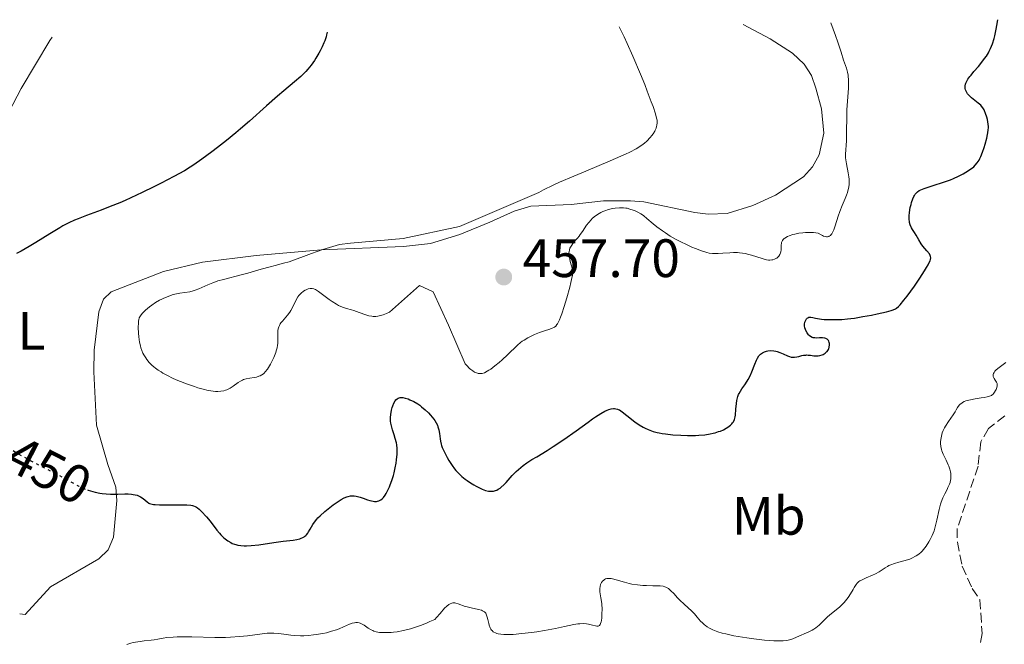
# Model space of a CAD drawing. Units: metres. Extents: x 629151 to 632636, y 4662532 to 4664909.
# Drawn here: x 631341 to 631523, y 4664773 to 4664889 of the extents above; entities that cross this region are included whole.
import ezdxf
from ezdxf.enums import TextEntityAlignment as Align

# ---------------------------------------------------------------- set-up
doc = ezdxf.new("R2010")
doc.units = ezdxf.units.M
doc.header["$MEASUREMENT"] = 0
doc.linetypes.add('DGN Style 3', pattern=[2.435891, 1.739922, -0.695969])
doc.linetypes.add('DGN Style 5', pattern=[1.217945, 0.521977, -0.695969])
for name, color, linetype, lineweight in [('Acequia de obra', 4, 'Continuous', 0), ('Barranco lineal', 142, 'DGN Style 3', 13), ('Cota de curva de nivel directora', 7, 'Continuous', 0), ('Cota de punto acotado terreno', 7, 'Continuous', 0), ('Curva de nivel directora', 30, 'Continuous', 30), ('Curva de nivel directora no vista', 30, 'DGN Style 5', 30), ('Curva de nivel intermedia', 30, 'Continuous', 0), ('Etiqueta de uso rústico', 92, 'Continuous', 0), ('Línea de cambio de uso (parcela vista)', 92, 'Continuous', 0), ('Punto acotado terreno (símbolo)', 7, 'Continuous', 0)]:
    doc.layers.add(name, color=color, linetype=linetype, lineweight=lineweight)
doc.styles.add('Style-Arial', font='arial.ttf')

# ---------------------------------------------------------------- blocks, each defined once
blk = doc.blocks.new('5PATER')
at = {"layer": 'Acequia de obra', "linetype": 'Continuous', "lineweight": 0}
h = blk.add_hatch(color=51, dxfattribs=at)
edge = h.paths.add_edge_path()
edge.add_ellipse((0, 0), major_axis=(-0.11, -0.111), ratio=0.999422, start_angle=0, end_angle=360)

msp = doc.modelspace()

# ---------------------------------------------------------------- linework, layer by layer
at = {"layer": 'Barranco lineal', "color": 142, "linetype": 'DGN Style 3', "lineweight": 13}
msp.add_polyline3d([(631523.17, 4664815.59, 442.72), (631520.1, 4664813.24, 442.62), (631518.67, 4664810.76, 442.54), (631518.19, 4664806.25, 442.45), (631514.32, 4664794.7, 442.45), (631514.35, 4664792.21, 442.45), (631515.24, 4664787.73, 442.45), (631517.11, 4664783.6, 442.45), (631518.52, 4664781.49, 442.37), (631518.94, 4664775.28, 442.12), (631518.53, 4664773.04, 442.1)], dxfattribs=at)
at = {"layer": 'Curva de nivel directora', "color": 30, "linetype": 'Continuous', "lineweight": 30, "elevation": 450, "flags": 128}
for points in [[(631509.66, 4664858.25), (631511.95, 4664858.97), (631513.08, 4664859.37), (631513.61, 4664859.58), (631514.57, 4664860.02), (631515.41, 4664860.46), (631515.91, 4664860.75), (631516.76, 4664861.3), (631517.41, 4664861.79), (631517.68, 4664862.05), (631518.03, 4664862.48), (631518.36, 4664863), (631518.52, 4664863.32), (631518.68, 4664863.67), (631519, 4664864.48), (631519.3, 4664865.36), (631519.49, 4664865.95), (631519.8, 4664867.05), (631519.96, 4664867.75), (631520.01, 4664868.06), (631520.08, 4664868.63), (631520.1, 4664868.99), (631520.09, 4664869.23), (631520.06, 4664869.7), (631519.91, 4664870.56), (631519.81, 4664870.94), (631519.59, 4664871.67), (631519.4, 4664872.14), (631519.3, 4664872.35), (631519.09, 4664872.71), (631518.85, 4664873.02), (631518.67, 4664873.21), (631518.23, 4664873.59), (631516.96, 4664874.57), (631516.57, 4664874.93), (631516.4, 4664875.11), (631516.25, 4664875.29), (631516.02, 4664875.65), (631515.87, 4664876.02), (631515.82, 4664876.27), (631515.8, 4664876.43), (631515.81, 4664876.76), (631515.87, 4664877.1), (631515.93, 4664877.28), (631516.04, 4664877.55), (631516.29, 4664878), (631516.65, 4664878.5), (631516.88, 4664878.78), (631517.42, 4664879.41), (631518.27, 4664880.38), (631518.73, 4664880.93), (631519.4, 4664881.82), (631519.73, 4664882.3), (631520.09, 4664882.9), (631520.27, 4664883.22), (631520.51, 4664883.72), (631520.86, 4664884.56), (631521.17, 4664885.53), (631521.31, 4664886.06), (631521.57, 4664887.26), (631521.68, 4664887.94), (631521.83, 4664889.04)], [(631397.58, 4664886.74), (631397.46, 4664886.22), (631397.36, 4664885.87), (631397.11, 4664885.14), (631396.96, 4664884.77), (631396.63, 4664884.02), (631396.26, 4664883.29), (631396.01, 4664882.82), (631395.48, 4664881.93), (631395.19, 4664881.47), (631394.6, 4664880.64), (631393.99, 4664879.89), (631393.57, 4664879.42), (631393.28, 4664879.12), (631392.66, 4664878.53), (631391.49, 4664877.5), (631389.55, 4664875.88), (631388.38, 4664874.87), (631386.33, 4664873.05), (631383.17, 4664870.24), (631381.48, 4664868.79), (631380.61, 4664868.07), (631378.88, 4664866.67), (631377.21, 4664865.36), (631376.16, 4664864.56), (631374.31, 4664863.18), (631372.82, 4664862.13), (631372.15, 4664861.69), (631371.09, 4664861.04), (631369.12, 4664859.96), (631366.76, 4664858.72), (631365.4, 4664858.04), (631363.28, 4664857), (631361.15, 4664856), (631360.13, 4664855.54), (631359.15, 4664855.12), (631357.33, 4664854.38), (631355.7, 4664853.75), (631352.94, 4664852.74), (631351.41, 4664852.15), (631350.71, 4664851.85), (631349.67, 4664851.37), (631348.59, 4664850.81), (631348.01, 4664850.48), (631346.13, 4664849.35), (631343.54, 4664847.73), (631342.35, 4664847), (631340.83, 4664846.13), (631339.96, 4664845.68)], [(631490.36, 4664827.73), (631490.47, 4664827.92), (631490.53, 4664828.05), (631490.61, 4664828.33), (631490.66, 4664828.74), (631490.64, 4664829.01), (631490.61, 4664829.17), (631490.52, 4664829.46), (631490.44, 4664829.59), (631490.24, 4664829.8), (631489.99, 4664829.94), (631489.8, 4664830), (631489.35, 4664830.05), (631488.77, 4664830.04), (631488.22, 4664830.03), (631487.96, 4664830.04), (631487.6, 4664830.09), (631487.44, 4664830.14), (631487.15, 4664830.29), (631486.9, 4664830.48), (631486.76, 4664830.64), (631486.5, 4664831), (631486.28, 4664831.4), (631486.19, 4664831.61), (631486.09, 4664831.94), (631486.04, 4664832.28), (631486.03, 4664832.45), (631486.04, 4664832.62), (631486.1, 4664832.94), (631486.2, 4664833.24), (631486.26, 4664833.36), (631486.4, 4664833.57), (631486.52, 4664833.7), (631486.61, 4664833.77), (631486.81, 4664833.87), (631487.03, 4664833.92), (631487.19, 4664833.92), (631487.56, 4664833.86), (631488.05, 4664833.74), (631488.77, 4664833.56), (631489.14, 4664833.5), (631489.68, 4664833.46), (631490.47, 4664833.48), (631490.93, 4664833.48), (631492.12, 4664833.46), (631492.94, 4664833.49), (631493.99, 4664833.57), (631494.61, 4664833.64), (631495.3, 4664833.74), (631496.83, 4664833.99), (631498.44, 4664834.29), (631499.47, 4664834.5), (631501.24, 4664834.89), (631502.09, 4664835.12), (631502.43, 4664835.23), (631502.87, 4664835.44), (631503.07, 4664835.57), (631503.46, 4664835.88), (631503.76, 4664836.19), (631504.45, 4664837.04), (631505.03, 4664837.8), (631506.38, 4664839.66), (631507.4, 4664841.15), (631508.29, 4664842.51), (631508.66, 4664843.1), (631508.94, 4664843.6), (631509.09, 4664843.88), (631509.3, 4664844.36), (631509.37, 4664844.56), (631509.42, 4664844.89), (631509.4, 4664845.16), (631509.34, 4664845.32), (631509.16, 4664845.62), (631508.7, 4664846.19), (631507.98, 4664847.06), (631507.64, 4664847.51), (631507.2, 4664848.2), (631506.69, 4664849.11), (631506.43, 4664849.56), (631506.05, 4664850.16), (631505.86, 4664850.48), (631505.62, 4664851.02), (631505.5, 4664851.43), (631505.46, 4664851.65), (631505.42, 4664852.02), (631505.41, 4664852.42), (631505.42, 4664852.7), (631505.48, 4664853.29), (631505.63, 4664854.21), (631505.77, 4664854.8), (631505.88, 4664855.18), (631506.11, 4664855.86), (631506.3, 4664856.28), (631506.4, 4664856.46), (631506.56, 4664856.71), (631506.81, 4664856.99), (631506.96, 4664857.12), (631507.29, 4664857.35), (631507.56, 4664857.49), (631508.2, 4664857.76), (631509.66, 4664858.25)], [(631447.29, 4664815.44), (631448.25, 4664816.04), (631449.03, 4664816.46), (631449.47, 4664816.66), (631449.74, 4664816.76), (631450.21, 4664816.89), (631450.61, 4664816.95), (631450.8, 4664816.96), (631451.07, 4664816.93), (631451.35, 4664816.86), (631451.49, 4664816.8), (631451.71, 4664816.69), (631452.2, 4664816.37), (631453.12, 4664815.66), (631454.59, 4664814.49), (631455.38, 4664813.94), (631456.1, 4664813.51), (631456.47, 4664813.32), (631457.05, 4664813.06), (631457.67, 4664812.83), (631457.99, 4664812.73), (631458.69, 4664812.54), (631459.06, 4664812.46), (631459.65, 4664812.35), (631460.28, 4664812.25), (631461.64, 4664812.09), (631463.07, 4664811.99), (631464.34, 4664811.95), (631464.95, 4664811.94), (631465.83, 4664811.96), (631466.44, 4664811.99), (631467.55, 4664812.1), (631468.53, 4664812.25), (631469.1, 4664812.38), (631469.46, 4664812.47), (631470.1, 4664812.67), (631470.43, 4664812.79), (631471.02, 4664813.04), (631471.52, 4664813.31), (631471.81, 4664813.5), (631472.3, 4664813.89), (631472.56, 4664814.15), (631472.68, 4664814.29), (631472.84, 4664814.52), (631473.03, 4664814.93), (631473.17, 4664815.43), (631473.22, 4664815.73), (631473.32, 4664816.81), (631473.41, 4664817.89), (631473.49, 4664818.43), (631473.6, 4664818.95), (631473.68, 4664819.19), (631473.81, 4664819.54), (631473.91, 4664819.77), (631474.15, 4664820.19), (631474.41, 4664820.59), (631474.96, 4664821.38), (631475.38, 4664822), (631475.57, 4664822.34), (631475.92, 4664823.05), (631476.24, 4664823.78), (631476.8, 4664825.17), (631477.14, 4664825.94), (631477.31, 4664826.27), (631477.58, 4664826.7), (631477.88, 4664827.04), (631478.04, 4664827.18), (631478.21, 4664827.3), (631478.58, 4664827.49), (631478.98, 4664827.61), (631479.25, 4664827.66), (631479.78, 4664827.69), (631480.35, 4664827.65), (631480.72, 4664827.59), (631480.96, 4664827.52), (631481.47, 4664827.35), (631482.07, 4664827.09), (631482.86, 4664826.74), (631483.22, 4664826.6), (631483.54, 4664826.51), (631483.7, 4664826.49), (631483.99, 4664826.46), (631484.19, 4664826.47), (631484.62, 4664826.54), (631484.99, 4664826.63), (631485.52, 4664826.77), (631485.81, 4664826.83), (631486.25, 4664826.88), (631486.47, 4664826.89), (631486.7, 4664826.88), (631487.15, 4664826.83), (631487.76, 4664826.74), (631488.07, 4664826.72), (631488.54, 4664826.72), (631488.86, 4664826.78), (631489.28, 4664826.9), (631489.47, 4664826.99), (631489.88, 4664827.24), (631490.12, 4664827.44), (631490.22, 4664827.55), (631490.36, 4664827.73)], [(631408.5, 4664801.22), (631408.87, 4664801.92), (631409.11, 4664802.45), (631409.26, 4664802.83), (631409.55, 4664803.62), (631409.84, 4664804.54), (631409.96, 4664805.01), (631410.18, 4664805.94), (631410.34, 4664806.86), (631410.42, 4664807.44), (631410.52, 4664808.52), (631410.53, 4664809.23), (631410.52, 4664809.57), (631410.46, 4664810.2), (631410.39, 4664810.6), (631410.17, 4664811.42), (631409.96, 4664812.07), (631409.65, 4664812.99), (631409.51, 4664813.48), (631409.35, 4664814.24), (631409.31, 4664814.63), (631409.3, 4664815.04), (631409.3, 4664815.31), (631409.34, 4664815.85), (631409.47, 4664816.64), (631409.6, 4664817.13), (631409.7, 4664817.44), (631409.91, 4664817.98), (631410.15, 4664818.4), (631410.28, 4664818.57), (631410.5, 4664818.77), (631410.74, 4664818.91), (631410.88, 4664818.95), (631411.09, 4664819), (631411.25, 4664819.01), (631411.6, 4664818.98), (631411.99, 4664818.91), (631412.57, 4664818.73), (631412.88, 4664818.6), (631413.61, 4664818.26), (631414.34, 4664817.82), (631414.7, 4664817.57), (631415.06, 4664817.3), (631415.73, 4664816.73), (631416.34, 4664816.13), (631416.7, 4664815.73), (631417.31, 4664814.99), (631417.49, 4664814.74), (631417.77, 4664814.29), (631417.98, 4664813.87), (631418.08, 4664813.59), (631418.23, 4664813.02), (631418.35, 4664812.3), (631418.48, 4664811.32), (631418.55, 4664810.88), (631418.66, 4664810.37), (631418.73, 4664810.12), (631418.89, 4664809.71), (631419.27, 4664808.89), (631419.79, 4664807.88), (631420.12, 4664807.31), (631420.71, 4664806.39), (631421.17, 4664805.78), (631421.42, 4664805.48), (631421.82, 4664805.04), (631422.24, 4664804.62), (631422.54, 4664804.35), (631423.16, 4664803.85), (631423.48, 4664803.61), (631424.12, 4664803.18), (631424.74, 4664802.79), (631425.14, 4664802.56), (631425.89, 4664802.19), (631426.27, 4664802.02), (631426.92, 4664801.79), (631427.48, 4664801.66), (631427.81, 4664801.63), (631428.01, 4664801.63), (631428.4, 4664801.67), (631428.78, 4664801.76), (631428.97, 4664801.83), (631429.27, 4664801.98), (631429.6, 4664802.2), (631429.77, 4664802.34), (631430.38, 4664802.9), (631430.73, 4664803.27), (631431.87, 4664804.54), (631432.59, 4664805.27), (631433.42, 4664806.03), (631433.89, 4664806.41), (631434.56, 4664806.9), (631434.92, 4664807.14), (631435.5, 4664807.49), (631436.44, 4664807.98), (631438.34, 4664809.17), (631439.47, 4664809.9), (631441.42, 4664811.21), (631443.73, 4664812.83), (631445.9, 4664814.44), (631446.73, 4664815.05), (631447.29, 4664815.44)], [(631353.11, 4664801.87), (631353.24, 4664801.82), (631353.68, 4664801.68), (631354.55, 4664801.44), (631355.42, 4664801.26), (631355.88, 4664801.19), (631356.59, 4664801.12), (631357.38, 4664801.09), (631357.82, 4664801.09), (631358.75, 4664801.11), (631360.06, 4664801.14), (631360.7, 4664801.12), (631361.31, 4664801.08), (631361.6, 4664801.05), (631362, 4664800.97), (631362.36, 4664800.87), (631362.58, 4664800.79), (631362.97, 4664800.59), (631363.46, 4664800.27), (631364.21, 4664799.64), (631364.5, 4664799.44), (631364.65, 4664799.36), (631364.9, 4664799.27), (631365.38, 4664799.18), (631365.69, 4664799.16), (631366.47, 4664799.13), (631368.09, 4664799.12), (631370.51, 4664799.12), (631371.53, 4664799.09), (631372.3, 4664799.02), (631372.6, 4664798.97), (631372.78, 4664798.93), (631373.08, 4664798.82), (631373.34, 4664798.69), (631373.5, 4664798.58), (631373.83, 4664798.3), (631374.24, 4664797.9), (631375.17, 4664796.89), (631375.86, 4664796.05), (631377.12, 4664794.39), (631377.59, 4664793.83), (631377.86, 4664793.54), (631378.37, 4664793.03), (631378.66, 4664792.78), (631379.14, 4664792.42), (631379.68, 4664792.1), (631379.97, 4664791.96), (631380.39, 4664791.8), (631380.62, 4664791.73), (631380.97, 4664791.64), (631381.53, 4664791.54), (631382.15, 4664791.5), (631382.58, 4664791.5), (631383.48, 4664791.54), (631384.9, 4664791.7), (631387.66, 4664792.14), (631389.41, 4664792.37), (631391.23, 4664792.58), (631391.95, 4664792.7), (631392.48, 4664792.82), (631392.71, 4664792.9), (631393.03, 4664793.03), (631393.31, 4664793.19), (631393.44, 4664793.29), (631393.62, 4664793.45), (631393.74, 4664793.56), (631393.95, 4664793.83), (631394.1, 4664794.07), (631394.41, 4664794.6), (631394.91, 4664795.45), (631395.23, 4664795.92), (631395.62, 4664796.42), (631395.85, 4664796.67), (631396.23, 4664797.07), (631397.1, 4664797.86), (631398.04, 4664798.62), (631398.67, 4664799.09), (631399.8, 4664799.86), (631400.15, 4664800.08), (631400.72, 4664800.4), (631401.17, 4664800.6), (631401.43, 4664800.68), (631401.87, 4664800.75), (631402.31, 4664800.77), (631402.55, 4664800.76), (631402.95, 4664800.71), (631403.66, 4664800.53), (631404.22, 4664800.33), (631405.05, 4664800.05), (631405.46, 4664799.92), (631406.07, 4664799.78), (631406.35, 4664799.75), (631406.7, 4664799.75), (631406.87, 4664799.77), (631407.1, 4664799.83), (631407.25, 4664799.89), (631407.53, 4664800.05), (631407.8, 4664800.28), (631407.97, 4664800.46), (631408.31, 4664800.91), (631408.5, 4664801.22)]]:
    msp.add_lwpolyline(points, dxfattribs=at)
at = {"layer": 'Curva de nivel directora no vista', "color": 30, "linetype": 'DGN Style 5', "lineweight": 30, "elevation": 450, "flags": 128}
msp.add_lwpolyline([(631336.32, 4664811.19), (631337.54, 4664810.34), (631338.25, 4664809.86), (631339.32, 4664809.18), (631340.37, 4664808.54), (631341.06, 4664808.14), (631342.4, 4664807.39), (631344.3, 4664806.41), (631346.53, 4664805.29), (631347.48, 4664804.81), (631349.21, 4664803.89), (631350.86, 4664802.93), (631351.56, 4664802.55), (631351.9, 4664802.38), (631352.57, 4664802.08), (631353.11, 4664801.87)], dxfattribs=at)
at = {"layer": 'Curva de nivel intermedia', "color": 30, "linetype": 'Continuous', "lineweight": 0, "flags": 128}
for points, elevation in [([(631451.69, 4664887.74), (631452.59, 4664885.88), (631453.16, 4664884.65), (631454.23, 4664882.28), (631455.63, 4664878.97), (631456.42, 4664877), (631456.88, 4664875.82), (631457.63, 4664873.81), (631457.95, 4664872.92), (631458.39, 4664871.6), (631458.62, 4664870.76), (631458.69, 4664870.39), (631458.71, 4664870.2), (631458.71, 4664869.89), (631458.66, 4664869.46), (631458.62, 4664869.25), (631458.52, 4664868.92), (631458.37, 4664868.57), (631458.28, 4664868.39), (631457.95, 4664867.87), (631457.75, 4664867.59), (631457.4, 4664867.17), (631456.78, 4664866.53), (631456.35, 4664866.15), (631456.1, 4664865.95), (631455.67, 4664865.64), (631454.81, 4664865.12), (631453.62, 4664864.5), (631452.87, 4664864.14), (631452.01, 4664863.75), (631450.01, 4664862.89), (631445.48, 4664860.99), (631443.27, 4664860.06), (631440.64, 4664858.91), (631439.43, 4664858.34), (631437.66, 4664857.48), (631436.77, 4664857.03), (631422.07, 4664850.73), (631411.66, 4664848.48), (631401.85, 4664847.64), (631399.81, 4664847.36), (631397.98, 4664846.82), (631396.78, 4664846.44), (631394.63, 4664845.72), (631390.5, 4664844.18), (631389.48, 4664843.88), (631387.91, 4664843.49), (631386.97, 4664843.25), (631385.31, 4664842.78), (631382.86, 4664842.07), (631381.64, 4664841.73), (631378.32, 4664840.89), (631377.32, 4664840.6), (631376.84, 4664840.44), (631376.36, 4664840.26), (631375.45, 4664839.89), (631373.79, 4664839.16), (631373.06, 4664838.88), (631372.72, 4664838.77), (631372.09, 4664838.62), (631370.24, 4664838.34), (631369.32, 4664838.14), (631368.82, 4664838.01), (631368.06, 4664837.75), (631367.28, 4664837.43), (631366.9, 4664837.24), (631366.51, 4664837.04), (631365.76, 4664836.59), (631365.06, 4664836.1), (631364.63, 4664835.78), (631363.91, 4664835.18), (631363.33, 4664834.62), (631363.06, 4664834.31), (631362.93, 4664834.12), (631362.74, 4664833.77), (631362.63, 4664833.43), (631362.59, 4664833.23), (631362.56, 4664832.84), (631362.55, 4664832), (631362.59, 4664830.91), (631362.65, 4664830.27), (631362.79, 4664829.25), (631362.94, 4664828.56), (631363.04, 4664828.22), (631363.21, 4664827.72), (631363.41, 4664827.24), (631363.57, 4664826.93), (631363.93, 4664826.34), (631364.13, 4664826.06), (631364.58, 4664825.51), (631365.09, 4664825), (631365.45, 4664824.68), (631365.71, 4664824.47), (631366.26, 4664824.06), (631366.76, 4664823.74), (631367.1, 4664823.53), (631367.83, 4664823.12), (631369.01, 4664822.55), (631369.85, 4664822.18), (631371.66, 4664821.47), (631372.94, 4664821.02)], 455), ([(631473.98, 4664845.83), (631474.54, 4664845.77), (631475.09, 4664845.67), (631475.45, 4664845.58), (631476.17, 4664845.38), (631478.15, 4664844.75), (631478.72, 4664844.59), (631478.98, 4664844.54), (631479.34, 4664844.49), (631479.57, 4664844.47), (631479.97, 4664844.5), (631480.14, 4664844.53), (631480.46, 4664844.62), (631480.73, 4664844.75), (631480.89, 4664844.86), (631481.15, 4664845.09), (631481.26, 4664845.23), (631481.45, 4664845.51), (631481.57, 4664845.8), (631481.62, 4664846), (631481.68, 4664846.4), (631481.7, 4664847.29), (631481.74, 4664847.58), (631481.77, 4664847.72), (631481.87, 4664847.97), (631481.94, 4664848.1), (631482.08, 4664848.28), (631482.27, 4664848.46), (631482.39, 4664848.55), (631482.87, 4664848.83), (631483.17, 4664848.96), (631483.85, 4664849.2), (631484.25, 4664849.31), (631484.94, 4664849.45), (631485.74, 4664849.55), (631486.18, 4664849.58), (631487.16, 4664849.59), (631487.7, 4664849.57), (631488.56, 4664849.49), (631489.08, 4664849.17), (631489.38, 4664849.02), (631489.57, 4664848.94), (631489.9, 4664848.84), (631490.12, 4664848.81), (631490.26, 4664848.81), (631490.5, 4664848.86), (631490.61, 4664848.91), (631490.81, 4664849.04), (631490.98, 4664849.22), (631491.09, 4664849.37), (631491.28, 4664849.72), (631491.44, 4664850.06), (631491.72, 4664850.85), (631492.26, 4664852.61), (631492.54, 4664853.46), (631492.98, 4664854.58), (631493.55, 4664855.87), (631493.8, 4664856.48), (631494, 4664857.03), (631494.08, 4664857.32), (631494.18, 4664857.75), (631494.28, 4664858.42), (631494.31, 4664859.13), (631494.29, 4664859.5), (631494.25, 4664859.89), (631494.12, 4664860.68), (631493.79, 4664862.29), (631493.68, 4664863.05), (631493.64, 4664863.41), (631493.63, 4664864.12), (631493.78, 4664866.58), (631493.81, 4664868.29), (631493.84, 4664870.96), (631493.89, 4664872.36), (631494.16, 4664876.36), (631494.19, 4664877.49), (631494.18, 4664878), (631494.14, 4664878.46), (631494.1, 4664878.75), (631493.99, 4664879.3), (631493.78, 4664880.05), (631493.25, 4664881.56), (631492.79, 4664883), (631492.18, 4664884.86), (631491.76, 4664886.1), (631490.9, 4664888.47)], 455), ([(631426.02, 4664823.43), (631426.27, 4664823.46), (631426.7, 4664823.6), (631427.22, 4664823.86), (631427.52, 4664824.05), (631427.86, 4664824.28), (631428.61, 4664824.85), (631429.41, 4664825.51), (631429.96, 4664825.98), (631430.98, 4664826.92), (631432.82, 4664828.69), (631433.41, 4664829.19), (631433.72, 4664829.43), (631434.06, 4664829.65), (631434.77, 4664830.08), (631435.5, 4664830.46), (631435.99, 4664830.69), (631436.93, 4664831.08), (631437.84, 4664831.39), (631438.83, 4664831.7), (631439.23, 4664831.83), (631439.55, 4664831.96), (631439.7, 4664832.05), (631439.91, 4664832.24), (631440.13, 4664832.51), (631440.24, 4664832.68), (631440.48, 4664833.13), (631440.6, 4664833.4), (631440.8, 4664833.9), (631441.02, 4664834.49), (631441.49, 4664835.89), (631441.97, 4664837.45), (631442.52, 4664839.45), (631442.73, 4664840.31), (631442.85, 4664840.85), (631443, 4664841.7), (631443.02, 4664841.93), (631443.03, 4664842.33), (631443, 4664842.69), (631442.96, 4664842.91), (631442.84, 4664843.38), (631442.61, 4664844.19), (631442.5, 4664844.64), (631442.38, 4664845.33), (631442.37, 4664845.79), (631442.38, 4664846.02), (631442.44, 4664846.35), (631442.55, 4664846.67), (631442.64, 4664846.88), (631442.87, 4664847.27), (631443.3, 4664847.84), (631443.95, 4664848.57), (631444.26, 4664848.94), (631444.47, 4664849.22), (631444.87, 4664849.79), (631445.63, 4664850.92), (631446.04, 4664851.47), (631446.46, 4664851.94), (631446.68, 4664852.17), (631447.05, 4664852.49), (631447.64, 4664852.93), (631448.29, 4664853.32), (631448.63, 4664853.48), (631448.99, 4664853.62), (631449.72, 4664853.85), (631450.45, 4664854.01), (631450.92, 4664854.09), (631451.75, 4664854.17), (631452.48, 4664854.18), (631452.88, 4664854.13), (631453.13, 4664854.08), (631453.67, 4664853.94), (631454.29, 4664853.72), (631454.63, 4664853.58), (631455.16, 4664853.33), (631455.71, 4664853.02), (631455.98, 4664852.84), (631456.26, 4664852.65), (631456.8, 4664852.21), (631457.98, 4664851.2), (631458.66, 4664850.65), (631459.69, 4664849.89), (631460.25, 4664849.5), (631461.15, 4664848.93), (631462.11, 4664848.38), (631462.61, 4664848.11), (631463.11, 4664847.85), (631464.14, 4664847.35), (631465.15, 4664846.9), (631465.8, 4664846.63), (631466.95, 4664846.19), (631467.9, 4664845.88), (631468.33, 4664845.78), (631468.96, 4664845.69), (631469.29, 4664845.67), (631470.02, 4664845.68), (631470.88, 4664845.75), (631472.19, 4664845.85), (631472.89, 4664845.87), (631473.62, 4664845.86), (631473.98, 4664845.83)], 455), ([(631372.94, 4664821.02), (631373.59, 4664820.81), (631374.56, 4664820.53), (631375.52, 4664820.31), (631375.98, 4664820.23), (631376.86, 4664820.13), (631377.28, 4664820.11), (631377.86, 4664820.15), (631378.4, 4664820.25), (631378.72, 4664820.35), (631378.93, 4664820.42), (631379.33, 4664820.61), (631379.6, 4664820.76), (631380.12, 4664821.09), (631381.05, 4664821.77), (631381.5, 4664822.06), (631381.84, 4664822.22), (631382.07, 4664822.31), (631382.53, 4664822.45), (631383.2, 4664822.59), (631384.05, 4664822.71), (631384.44, 4664822.79), (631384.91, 4664822.93), (631385.13, 4664823.03), (631385.44, 4664823.2), (631385.73, 4664823.41), (631385.87, 4664823.54), (631386.08, 4664823.75), (631386.49, 4664824.25), (631386.69, 4664824.54), (631387.08, 4664825.21), (631387.45, 4664825.93), (631387.67, 4664826.41), (631388.03, 4664827.32), (631388.13, 4664827.63), (631388.28, 4664828.19), (631388.36, 4664828.7), (631388.39, 4664829.04), (631388.4, 4664829.73), (631388.39, 4664830.89), (631388.44, 4664831.5), (631388.52, 4664831.9), (631388.58, 4664832.09), (631388.7, 4664832.38), (631388.86, 4664832.65), (631388.98, 4664832.83), (631389.25, 4664833.18), (631390.19, 4664834.24), (631390.64, 4664834.81), (631390.84, 4664835.12), (631391.19, 4664835.78), (631391.8, 4664837.08), (631392.14, 4664837.66), (631392.33, 4664837.91), (631392.47, 4664838.07), (631392.75, 4664838.35), (631393.19, 4664838.69), (631393.48, 4664838.88), (631393.68, 4664838.98), (631394.05, 4664839.13), (631394.39, 4664839.22), (631394.55, 4664839.23), (631394.8, 4664839.22), (631395.06, 4664839.16), (631395.2, 4664839.11), (631395.42, 4664839), (631395.94, 4664838.68), (631396.93, 4664837.94), (631397.95, 4664837.16), (631398.48, 4664836.79), (631399.27, 4664836.29), (631399.66, 4664836.08), (631400.4, 4664835.76), (631401.12, 4664835.52), (631402.04, 4664835.26), (631402.49, 4664835.13), (631403.48, 4664834.78), (631404.73, 4664834.33), (631405.3, 4664834.16), (631405.84, 4664834.06), (631406.09, 4664834.03), (631406.6, 4664834.03), (631406.94, 4664834.07), (631407.18, 4664834.12), (631407.66, 4664834.24), (631407.94, 4664834.34), (631408.53, 4664834.56), (631409.11, 4664834.83), (631414.66, 4664839.75), (631417.19, 4664838.6), (631420.02, 4664832.42), (631423.14, 4664825.26), (631423.42, 4664824.93), (631423.96, 4664824.38), (631424.16, 4664824.22), (631424.53, 4664823.93), (631424.89, 4664823.72), (631425.12, 4664823.61), (631425.57, 4664823.47), (631425.87, 4664823.43), (631426.02, 4664823.43)], 455), ([(631514.74, 4664817.62), (631514.86, 4664817.75), (631515.15, 4664817.98), (631515.31, 4664818.09), (631515.61, 4664818.24), (631515.95, 4664818.36), (631516.76, 4664818.58), (631517.65, 4664818.74), (631518.79, 4664818.92), (631519.29, 4664818.99), (631519.88, 4664819.11), (631520.11, 4664819.17), (631520.48, 4664819.3), (631520.67, 4664819.4), (631520.78, 4664819.47), (631520.97, 4664819.64), (631521.26, 4664820), (631521.42, 4664820.28), (631521.52, 4664820.46), (631521.66, 4664820.83), (631521.73, 4664821.18), (631521.74, 4664821.35), (631521.7, 4664821.6), (631521.59, 4664821.87), (631521.51, 4664822.01), (631521.37, 4664822.21), (631521.18, 4664822.5), (631521.1, 4664822.65), (631521, 4664822.89), (631520.98, 4664823.02), (631520.98, 4664823.29), (631521.02, 4664823.43), (631521.14, 4664823.65), (631521.32, 4664823.88), (631521.48, 4664824.04), (631521.86, 4664824.37), (631523.32, 4664825.48)], 445), ([(631471.41, 4664775.17), (631472.92, 4664774.85), (631474.51, 4664774.58), (631475.35, 4664774.44), (631476.66, 4664774.26), (631478.58, 4664774.04), (631480.32, 4664773.9), (631481.07, 4664773.88), (631481.71, 4664773.88), (631482.09, 4664773.9), (631482.74, 4664773.97), (631483.01, 4664774.02), (631483.48, 4664774.14), (631483.87, 4664774.28), (631484.55, 4664774.58), (631486.85, 4664775.55), (631487.45, 4664775.87), (631487.74, 4664776.04), (631488.15, 4664776.32), (631488.75, 4664776.82), (631489.35, 4664777.41), (631490.23, 4664778.28), (631490.74, 4664778.74), (631492.51, 4664780.15), (631493.09, 4664780.69), (631493.37, 4664780.98), (631493.63, 4664781.29), (631494.11, 4664781.94), (631494.53, 4664782.6), (631495.02, 4664783.43), (631495.23, 4664783.79), (631495.61, 4664784.36), (631495.8, 4664784.58), (631496.11, 4664784.87), (631496.28, 4664784.99), (631496.69, 4664785.23), (631497.47, 4664785.57), (631498.64, 4664786.05), (631499.19, 4664786.29), (631499.87, 4664786.68), (631500.94, 4664787.42), (631501.4, 4664787.7), (631501.64, 4664787.83), (631502.03, 4664788), (631502.72, 4664788.24), (631503.53, 4664788.47), (631504.7, 4664788.77), (631505.27, 4664788.95), (631505.53, 4664789.05), (631506.03, 4664789.27), (631506.47, 4664789.5), (631506.74, 4664789.66), (631507.22, 4664789.98), (631507.63, 4664790.32), (631507.82, 4664790.5), (631508.1, 4664790.82), (631508.56, 4664791.45), (631509.04, 4664792.22), (631509.3, 4664792.68), (631509.67, 4664793.45), (631510.02, 4664794.31), (631510.17, 4664794.77), (631510.31, 4664795.25), (631510.55, 4664796.25), (631510.98, 4664798.26), (631511.22, 4664799.2), (631511.37, 4664799.63), (631511.68, 4664800.42), (631512.01, 4664801.12), (631512.43, 4664801.93), (631512.61, 4664802.3), (631512.9, 4664802.94), (631513, 4664803.24), (631513.1, 4664803.67), (631513.14, 4664803.88), (631513.16, 4664804.31), (631513.13, 4664804.92), (631513.08, 4664805.24), (631512.96, 4664805.74), (631512.78, 4664806.26), (631512.67, 4664806.53), (631512.27, 4664807.36), (631511.7, 4664808.52), (631511.48, 4664809.09), (631511.4, 4664809.38), (631511.29, 4664809.94), (631511.25, 4664810.48), (631511.25, 4664810.83), (631511.32, 4664811.5), (631511.45, 4664812.12), (631511.55, 4664812.43), (631511.74, 4664812.9), (631511.99, 4664813.41), (631512.15, 4664813.67), (631512.72, 4664814.55), (631513.56, 4664815.77), (631513.93, 4664816.34), (631514.14, 4664816.7), (631514.39, 4664817.14), (631514.52, 4664817.34), (631514.74, 4664817.62)], 445), ([(631426.7, 4664779.28), (631426.79, 4664779.2), (631426.93, 4664779.02), (631427.05, 4664778.81), (631427.11, 4664778.66), (631427.22, 4664778.3), (631427.33, 4664777.82), (631427.5, 4664777.13), (631427.6, 4664776.78), (631427.79, 4664776.3), (631427.9, 4664776.08), (631428.03, 4664775.9), (631428.13, 4664775.78), (631428.34, 4664775.59), (631428.46, 4664775.5), (631428.73, 4664775.36), (631429.03, 4664775.25), (631429.25, 4664775.19), (631429.74, 4664775.11), (631430.3, 4664775.06), (631430.62, 4664775.05), (631431.13, 4664775.05), (631432.02, 4664775.09), (631433.66, 4664775.23), (631435.45, 4664775.45), (631436.41, 4664775.58), (631437.86, 4664775.8), (631439.89, 4664776.16), (631441.55, 4664776.53), (631443.28, 4664776.93), (631444.01, 4664777.04), (631444.36, 4664777.07), (631445.02, 4664777.08), (631445.63, 4664777.03), (631446.01, 4664776.98), (631446.71, 4664776.82), (631447.3, 4664776.67), (631447.56, 4664776.63), (631447.78, 4664776.64), (631447.88, 4664776.68), (631448.01, 4664776.76), (631448.14, 4664776.92), (631448.24, 4664777.13), (631448.32, 4664777.42), (631448.37, 4664777.64), (631448.44, 4664778.15), (631448.48, 4664779.03), (631448.49, 4664779.64), (631448.43, 4664780.82), (631448.29, 4664781.89), (631448.11, 4664782.96), (631448.08, 4664783.39), (631448.08, 4664783.6), (631448.13, 4664783.99), (631448.24, 4664784.35), (631448.33, 4664784.56), (631448.41, 4664784.7), (631448.59, 4664784.95), (631448.81, 4664785.16), (631448.93, 4664785.25), (631449.13, 4664785.36), (631449.37, 4664785.43), (631449.5, 4664785.46), (631449.78, 4664785.48), (631449.93, 4664785.48), (631450.19, 4664785.45), (631450.46, 4664785.39), (631451.09, 4664785.22), (631452.63, 4664784.75), (631453.54, 4664784.53), (631454.03, 4664784.43), (631455.05, 4664784.28), (631456.08, 4664784.18), (631456.74, 4664784.13), (631457.94, 4664784.09), (631459.3, 4664784.07), (631459.83, 4664784), (631460.15, 4664783.91), (631460.31, 4664783.85), (631460.55, 4664783.72), (631460.79, 4664783.57), (631461.27, 4664783.15), (631461.78, 4664782.64), (631462.5, 4664781.88), (631462.88, 4664781.48), (631463.81, 4664780.61), (631465.05, 4664779.46), (631465.62, 4664778.89), (631466.12, 4664778.31), (631466.77, 4664777.57), (631467.1, 4664777.21), (631467.47, 4664776.87), (631467.66, 4664776.71), (631467.98, 4664776.48), (631468.4, 4664776.22), (631468.63, 4664776.1), (631469, 4664775.93), (631469.63, 4664775.68), (631469.98, 4664775.56), (631470.76, 4664775.34), (631471.41, 4664775.17)], 445), ([(631360.42, 4664773.23), (631361.16, 4664773.44), (631361.62, 4664773.56), (631362.46, 4664773.73), (631362.89, 4664773.8), (631363.65, 4664773.89), (631364.92, 4664774.01), (631365.52, 4664774.08), (631366.15, 4664774.21), (631367.17, 4664774.4), (631367.82, 4664774.49), (631369.03, 4664774.6), (631369.77, 4664774.62), (631370.6, 4664774.64), (631372.5, 4664774.61), (631376.71, 4664774.53), (631378.72, 4664774.54), (631379.64, 4664774.57), (631381.31, 4664774.69), (631382.76, 4664774.85), (631385.09, 4664775.16), (631386.44, 4664775.3), (631387.21, 4664775.33), (631387.68, 4664775.33), (631388.56, 4664775.28), (631389.52, 4664775.15), (631390.85, 4664774.94), (631391.58, 4664774.87), (631392.64, 4664774.83), (631393.21, 4664774.84), (631394.1, 4664774.89), (631395.03, 4664774.98), (631395.5, 4664775.04), (631396.78, 4664775.26), (631397.42, 4664775.4), (631398.38, 4664775.66), (631399.3, 4664775.96), (631399.75, 4664776.13), (631400.61, 4664776.5), (631401.68, 4664776.97), (631402.17, 4664777.15), (631402.64, 4664777.26), (631402.86, 4664777.3), (631403.18, 4664777.3), (631403.49, 4664777.25), (631403.69, 4664777.19), (631404.06, 4664777.01), (631404.43, 4664776.79), (631405.14, 4664776.27), (631405.7, 4664775.92), (631405.99, 4664775.78), (631406.19, 4664775.7), (631406.61, 4664775.58), (631407.24, 4664775.46), (631407.67, 4664775.42), (631408.54, 4664775.41), (631409.39, 4664775.45), (631409.82, 4664775.49), (631410.52, 4664775.59), (631411.71, 4664775.81), (631412.99, 4664776.13), (631413.74, 4664776.35), (631415.05, 4664776.82), (631416.06, 4664777.23), (631416.61, 4664777.47), (631417.5, 4664777.88), (631417.84, 4664778.22), (631418.49, 4664778.95), (631419.32, 4664779.92), (631419.73, 4664780.33), (631420.13, 4664780.65), (631420.33, 4664780.76), (631420.63, 4664780.88), (631420.82, 4664780.92), (631420.96, 4664780.93), (631421.23, 4664780.92), (631421.43, 4664780.89), (631421.84, 4664780.78), (631423.16, 4664780.29), (631423.52, 4664780.18), (631424.24, 4664780), (631425.6, 4664779.72), (631426.14, 4664779.57), (631426.36, 4664779.48), (631426.49, 4664779.42), (631426.7, 4664779.28)], 445)]:
    msp.add_lwpolyline(points, dxfattribs=dict(at, elevation=elevation))
at = {"layer": 'Línea de cambio de uso (parcela vista)', "color": 92, "linetype": 'Continuous', "lineweight": 0}
for points in [[(631474.66, 4664888.17, 457.09), (631479.67, 4664885.5, 456.66), (631483.82, 4664882.81, 456.44), (631485.94, 4664880.82, 456.22), (631487.29, 4664878.67, 456.17), (631488.15, 4664876.33, 456.18), (631489.18, 4664872.52, 456.01), (631489.59, 4664867.99, 456.01), (631488.76, 4664863.98, 455.99), (631487.53, 4664861.76, 456.24), (631485.86, 4664859.91, 456.46), (631480.63, 4664856.53, 456.46), (631476.43, 4664854.61, 456.12), (631471.69, 4664853.1, 456.18), (631468.17, 4664853, 456.34), (631465.67, 4664853.3, 456.21), (631456.26, 4664855.27, 455.69), (631453.77, 4664855.49, 455.36), (631448.76, 4664855.45, 455.05), (631442.76, 4664854.76, 455.38), (631435.27, 4664854.48, 455.33), (631432.23, 4664853.55, 455.28), (631427.69, 4664851.48, 455.09), (631422.14, 4664849.23, 455.06), (631416.71, 4664847.56, 454.96), (631411.73, 4664847.02, 454.77), (631396.47, 4664846.37, 455.02), (631384.38, 4664845.32, 454.22), (631374.47, 4664844.11, 452.98), (631367.23, 4664842.37, 453.15), (631357.55, 4664838.62, 452.87), (631356.1, 4664837.25, 452.85), (631355.25, 4664834.87, 453.16), (631354.4, 4664827.76, 453.31), (631354.32, 4664823.75, 453.05), (631354.81, 4664813.87, 451.82), (631356.9, 4664806.59, 450.8), (631358.38, 4664802.38, 450.2), (631358.55, 4664799.92, 449.93), (631357.97, 4664793.1, 449.02), (631356.94, 4664790.78, 448.67), (631355.22, 4664789.11, 448.42), (631346.31, 4664783.88, 448.45), (631341.61, 4664778.75, 448.5), (631340.57, 4664778.9, 448.5)], [(631338.72, 4664780.37, 448.58), (631336.62, 4664791.04, 448.59), (631330.07, 4664812.32, 449.69), (631327.97, 4664819.88, 449.79), (631326.74, 4664826.06, 450.24), (631326.81, 4664831.04, 450.73), (631327.93, 4664838.46, 450.91), (631329.76, 4664847.21, 449.56), (631336.57, 4664867.11, 448.52), (631338.54, 4664871.87, 448.45), (631340.84, 4664876.29, 448.55), (631346.14, 4664885.2, 447.83), (631346.57, 4664885.8, 447.77)]]:
    msp.add_polyline3d(points, dxfattribs=at)

# ---------------------------------------------------------------- block references
at = {"layer": 'Punto acotado terreno (símbolo)', "color": 7, "linetype": 'Continuous', "lineweight": 0, "xscale": 10, "yscale": 10, "zscale": 10}
msp.add_blockref('5PATER', (631430.28, 4664841.33, 457.7), dxfattribs=at)

# ---------------------------------------------------------------- texts
at = {"layer": 'Cota de curva de nivel directora', "color": 7, "linetype": 'Continuous', "lineweight": 0, "style": 'Style-Arial'}
msp.add_text('450', height=7, rotation=332.7158, dxfattribs=at).set_placement((631345.98, 4664805.55, 450), align=Align.MIDDLE_CENTER)
at = {"layer": 'Cota de punto acotado terreno', "color": 7, "linetype": 'Continuous', "lineweight": 0, "style": 'Style-Arial'}
msp.add_text('457.70', height=7, dxfattribs=at).set_placement((631433.78, 4664841.33, 457.7))
at = {"layer": 'Etiqueta de uso rústico', "color": 92, "linetype": 'Continuous', "lineweight": 0, "style": 'Style-Arial'}
for s, p in [('L', (631342.75, 4664831.37, 451.87)), ('Mb', (631479.39, 4664797.07, 447.83))]:
    msp.add_text(s, height=7, dxfattribs=at).set_placement(p, align=Align.MIDDLE_CENTER)

doc.saveas('drawing.dxf')
